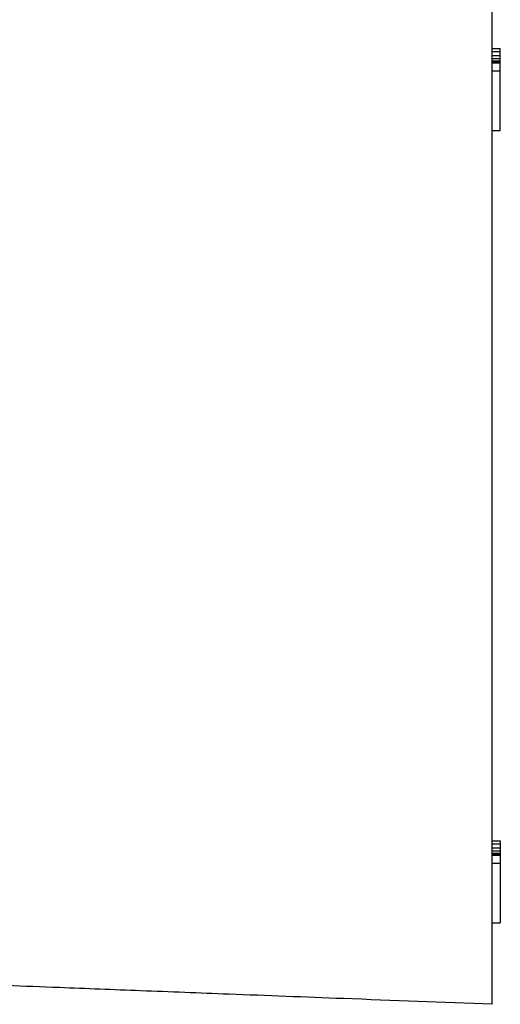
# Model space of a CAD drawing. Units: inches. Extents: x 433.399 to 433.905, y 199.703 to 200.095.
# Drawn here: x 433.597 to 433.609, y 199.883 to 199.906 of the extents above; entities that cross this region are included whole.
import ezdxf

# ---------------------------------------------------------------- set-up
doc = ezdxf.new("R2010")
doc.units = ezdxf.units.IN
doc.header["$MEASUREMENT"] = 0
doc.linetypes.add('DASHED', pattern=[0.75, 0.5, -0.25])

# ---------------------------------------------------------------- blocks, each defined once
blk = doc.blocks.new('MONTHDIAL__14', base_point=(3.75454, -3.29575))
at = {"color": 7, "linetype": 'DASHED'}
for p, q in [((3.75454, -3.08119), (3.75454, -3.07975)), ((3.75454, -3.08311), (3.75454, -3.08119)), ((3.75454, -3.08455), (3.75454, -3.08311)), ((3.75454, -3.08551), (3.75454, -3.08455)), ((3.75454, -3.08599), (3.75454, -3.08551)), ((3.75454, -3.08647), (3.75454, -3.08599)), ((3.75454, -3.08738), (3.75454, -3.08647)), ((3.75454, -3.09031), (3.75454, -3.08738)), ((3.75454, -3.09264), (3.75454, -3.09031)), ((3.75454, -3.09334), (3.75454, -3.09264)), ((3.75454, -3.0949), (3.75454, -3.09334)), ((3.75454, -3.09672), (3.75454, -3.0949)), ((3.75454, -3.09747), (3.75454, -3.09672)), ((3.75454, -3.09802), (3.75454, -3.09747)), ((3.75454, -3.09838), (3.75454, -3.09802)), ((3.75454, -3.09898), (3.75454, -3.09838)), ((3.75454, -3.10035), (3.75454, -3.09898)), ((3.75454, -3.10082), (3.75454, -3.10035)), ((3.75454, -3.10102), (3.75454, -3.10082)), ((3.75454, -3.1019), (3.75454, -3.10102)), ((3.75454, -3.10363), (3.75454, -3.1019)), ((3.75454, -3.10498), (3.75454, -3.10363)), ((3.75454, -3.10512), (3.75454, -3.10498)), ((3.75454, -3.10678), (3.75454, -3.10512)), ((3.75454, -3.10779), (3.75454, -3.10678)), ((3.75454, -3.10855), (3.75454, -3.10779)), ((3.75454, -3.11084), (3.75454, -3.10855)), ((3.75454, -3.11148), (3.75454, -3.11084)), ((3.75454, -3.11295), (3.75454, -3.11148)), ((3.75454, -3.11424), (3.75454, -3.11295)), ((3.75454, -3.11576), (3.75454, -3.11424)), ((3.75454, -3.11619), (3.75454, -3.11576)), ((3.75454, -3.11815), (3.75454, -3.11619)), ((3.75454, -3.11862), (3.75454, -3.11815)), ((3.75454, -3.1192), (3.75454, -3.11862)), ((3.75454, -3.12111), (3.75454, -3.1192)), ((3.75454, -3.1246), (3.75454, -3.12111)), ((3.75454, -3.12776), (3.75454, -3.1246)), ((3.75454, -3.12796), (3.75454, -3.12776)), ((3.75454, -3.12875), (3.75454, -3.12796)), ((3.75454, -3.12971), (3.75454, -3.12875)), ((3.75454, -3.13046), (3.75454, -3.12971)), ((3.75454, -3.13302), (3.75454, -3.13046)), ((3.75454, -3.13313), (3.75454, -3.13302)), ((3.75454, -3.13383), (3.75454, -3.13313)), ((3.75454, -3.1339), (3.75454, -3.13383)), ((3.75454, -3.13428), (3.75454, -3.1339)), ((3.75454, -3.13465), (3.75454, -3.13428)), ((3.75454, -3.13503), (3.75454, -3.13465)), ((3.75454, -3.13525), (3.75454, -3.13503)), ((3.75454, -3.13532), (3.75454, -3.13525)), ((3.75454, -3.1358), (3.75454, -3.13532)), ((3.75454, -3.13645), (3.75454, -3.1358)), ((3.75454, -3.13698), (3.75454, -3.13645)), ((3.75454, -3.13888), (3.75454, -3.13698)), ((3.75454, -3.13896), (3.75454, -3.13888)), ((3.75454, -3.1406), (3.75454, -3.13896)), ((3.75454, -3.1414), (3.75454, -3.1406)), ((3.75454, -3.14215), (3.75454, -3.1414)), ((3.75454, -3.14276), (3.75454, -3.14215)), ((3.75454, -3.14289), (3.75454, -3.14276)), ((3.75454, -3.1433), (3.75454, -3.14289)), ((3.75454, -3.14426), (3.75454, -3.1433)), ((3.75454, -3.14442), (3.75454, -3.14426)), ((3.75454, -3.14456), (3.75454, -3.14442)), ((3.75454, -3.14468), (3.75454, -3.14456)), ((3.75454, -3.14593), (3.75454, -3.14468)), ((3.75454, -3.14618), (3.75454, -3.14593)), ((3.75454, -3.14674), (3.75454, -3.14618)), ((3.75454, -3.14712), (3.75454, -3.14674)), ((3.75454, -3.14728), (3.75454, -3.14712)), ((3.75454, -3.1479), (3.75454, -3.14728)), ((3.75454, -3.14808), (3.75454, -3.1479)), ((3.75454, -3.1483), (3.75454, -3.14808)), ((3.75454, -3.14835), (3.75454, -3.1483)), ((3.75454, -3.14904), (3.75454, -3.14835)), ((3.75454, -3.14912), (3.75454, -3.14904)), ((3.75454, -3.14939), (3.75454, -3.14912)), ((3.75454, -3.14961), (3.75454, -3.14939)), ((3.75454, -3.14972), (3.75454, -3.14961)), ((3.75454, -3.15064), (3.75454, -3.14972)), ((3.75454, -3.15107), (3.75454, -3.15064)), ((3.75454, -3.15134), (3.75454, -3.15107)), ((3.75454, -3.15149), (3.75454, -3.15134)), ((3.75454, -3.1517), (3.75454, -3.15149)), ((3.75454, -3.15208), (3.75454, -3.1517)), ((3.75454, -3.15266), (3.75454, -3.15208)), ((3.75454, -3.15271), (3.75454, -3.15266)), ((3.75454, -3.15278), (3.75454, -3.15271)), ((3.75454, -3.15298), (3.75454, -3.15278)), ((3.75454, -3.15314), (3.75454, -3.15298)), ((3.75454, -3.15318), (3.75454, -3.15314)), ((3.75454, -3.15367), (3.75454, -3.15318)), ((3.75454, -3.1542), (3.75454, -3.15367)), ((3.75454, -3.15428), (3.75454, -3.1542)), ((3.75454, -3.15434), (3.75454, -3.15428)), ((3.75454, -3.15465), (3.75454, -3.15434)), ((3.75454, -3.15475), (3.75454, -3.15465)), ((3.75454, -3.15544), (3.75454, -3.15475)), ((3.75454, -3.15552), (3.75454, -3.15544)), ((3.75454, -3.15613), (3.75454, -3.15552)), ((3.75454, -3.15661), (3.75454, -3.15613)), ((3.75454, -3.15704), (3.75454, -3.15661)), ((3.75454, -3.15795), (3.75454, -3.15704)), ((3.75454, -3.15842), (3.75454, -3.15795)), ((3.75454, -3.15857), (3.75454, -3.15842)), ((3.75454, -3.15875), (3.75454, -3.15857)), ((3.75454, -3.15882), (3.75454, -3.15875)), ((3.75454, -3.15969), (3.75454, -3.15882)), ((3.75454, -3.15974), (3.75454, -3.15969)), ((3.75454, -3.1599), (3.75454, -3.15974)), ((3.75454, -3.16009), (3.75454, -3.1599)), ((3.75454, -3.16086), (3.75454, -3.16009)), ((3.75454, -3.16113), (3.75454, -3.16086)), ((3.75454, -3.1622), (3.75454, -3.16113)), ((3.75454, -3.16267), (3.75454, -3.1622)), ((3.75454, -3.16344), (3.75454, -3.16267)), ((3.75454, -3.16355), (3.75454, -3.16344)), ((3.75454, -3.1651), (3.75454, -3.16355)), ((3.75454, -3.16571), (3.75454, -3.1651)), ((3.75454, -3.16613), (3.75454, -3.16571)), ((3.75454, -3.16627), (3.75454, -3.16613)), ((3.75454, -3.16707), (3.75454, -3.16627)), ((3.75454, -3.16738), (3.75454, -3.16707)), ((3.75454, -3.16747), (3.75454, -3.16738)), ((3.75454, -3.16806), (3.75454, -3.16747)), ((3.75454, -3.16872), (3.75454, -3.16806)), ((3.75454, -3.16946), (3.75454, -3.16872)), ((3.75454, -3.16952), (3.75454, -3.16946)), ((3.75454, -3.16991), (3.75454, -3.16952)), ((3.75454, -3.17047), (3.75454, -3.16991)), ((3.75454, -3.17143), (3.75454, -3.17047)), ((3.75454, -3.1715), (3.75454, -3.17143)), ((3.75454, -3.17191), (3.75454, -3.1715)), ((3.75454, -3.17258), (3.75454, -3.17191)), ((3.75454, -3.17263), (3.75454, -3.17258)), ((3.75454, -3.1735), (3.75454, -3.17263)), ((3.75454, -3.17428), (3.75454, -3.1735)), ((3.75454, -3.17455), (3.75454, -3.17428)), ((3.75454, -3.1746), (3.75454, -3.17455)), ((3.75454, -3.1755), (3.75454, -3.1746)), ((3.75454, -3.17745), (3.75454, -3.1755)), ((3.75454, -3.17815), (3.75454, -3.17745)), ((3.75454, -3.17834), (3.75454, -3.17815)), ((3.75454, -3.18487), (3.75454, -3.17834)), ((3.75454, -3.18775), (3.75454, -3.18487)), ((3.75454, -3.19063), (3.75454, -3.18775)), ((3.75454, -3.19087), (3.75454, -3.19063)), ((3.75454, -3.19615), (3.75454, -3.19087)), ((3.75454, -3.19735), (3.75454, -3.19615)), ((3.75454, -3.20095), (3.75454, -3.19735)), ((3.75454, -3.20359), (3.75454, -3.20095)), ((3.75454, -3.20407), (3.75454, -3.20359)), ((3.75454, -3.21649), (3.75454, -3.20407)), ((3.75454, -3.21678), (3.75454, -3.21649)), ((3.75454, -3.21691), (3.75454, -3.21678)), ((3.75454, -3.21704), (3.75454, -3.21691)), ((3.75454, -3.21731), (3.75454, -3.21704)), ((3.75454, -3.21741), (3.75454, -3.21731)), ((3.75454, -3.21807), (3.75454, -3.21741)), ((3.75454, -3.21843), (3.75454, -3.21807)), ((3.75454, -3.21967), (3.75454, -3.21843)), ((3.75454, -3.22017), (3.75454, -3.21967)), ((3.75454, -3.22101), (3.75454, -3.22017)), ((3.75454, -3.22126), (3.75454, -3.22101)), ((3.75454, -3.22151), (3.75454, -3.22126)), ((3.75454, -3.22163), (3.75454, -3.22151)), ((3.75454, -3.22167), (3.75454, -3.22163)), ((3.75454, -3.22178), (3.75454, -3.22167)), ((3.75454, -3.22209), (3.75454, -3.22178)), ((3.75454, -3.22273), (3.75454, -3.22209)), ((3.75454, -3.22359), (3.75454, -3.22273)), ((3.75454, -3.22391), (3.75454, -3.22359)), ((3.75454, -3.22467), (3.75454, -3.22391)), ((3.75454, -3.22516), (3.75454, -3.22467)), ((3.75454, -3.22591), (3.75454, -3.22516)), ((3.75454, -3.22653), (3.75454, -3.22591)), ((3.75454, -3.22671), (3.75454, -3.22653)), ((3.75454, -3.22682), (3.75454, -3.22671)), ((3.75454, -3.22847), (3.75454, -3.22682)), ((3.75454, -3.22856), (3.75454, -3.22847)), ((3.75454, -3.22896), (3.75454, -3.22856)), ((3.75454, -3.2291), (3.75454, -3.22896)), ((3.75454, -3.22945), (3.75454, -3.2291)), ((3.75454, -3.23019), (3.75454, -3.22945)), ((3.75454, -3.23035), (3.75454, -3.23019)), ((3.75454, -3.23105), (3.75454, -3.23035)), ((3.75454, -3.23135), (3.75454, -3.23105)), ((3.75454, -3.23207), (3.75454, -3.23135)), ((3.75454, -3.23216), (3.75454, -3.23207)), ((3.75454, -3.23256), (3.75454, -3.23216)), ((3.75454, -3.2329), (3.75454, -3.23256)), ((3.75454, -3.23312), (3.75454, -3.2329)), ((3.75454, -3.23415), (3.75454, -3.23312)), ((3.75454, -3.23437), (3.75454, -3.23415)), ((3.75454, -3.23452), (3.75454, -3.23437)), ((3.75454, -3.23498), (3.75454, -3.23452)), ((3.75454, -3.23568), (3.75454, -3.23498)), ((3.75454, -3.23575), (3.75454, -3.23568)), ((3.75454, -3.23616), (3.75454, -3.23575)), ((3.75454, -3.23625), (3.75454, -3.23616)), ((3.75454, -3.23669), (3.75454, -3.23625)), ((3.75454, -3.2368), (3.75454, -3.23669)), ((3.75454, -3.23692), (3.75454, -3.2368)), ((3.75454, -3.23807), (3.75454, -3.23692)), ((3.75454, -3.23843), (3.75454, -3.23807)), ((3.75454, -3.23867), (3.75454, -3.23843)), ((3.75454, -3.23881), (3.75454, -3.23867)), ((3.75454, -3.23962), (3.75454, -3.23881)), ((3.75454, -3.24035), (3.75454, -3.23962)), ((3.75454, -3.24085), (3.75454, -3.24035)), ((3.75454, -3.24096), (3.75454, -3.24085)), ((3.75454, -3.24109), (3.75454, -3.24096)), ((3.75454, -3.2412), (3.75454, -3.24109)), ((3.75454, -3.24165), (3.75454, -3.2412)), ((3.75454, -3.24173), (3.75454, -3.24165)), ((3.75454, -3.24283), (3.75454, -3.24173)), ((3.75454, -3.24309), (3.75454, -3.24283)), ((3.75454, -3.2432), (3.75454, -3.24309)), ((3.75454, -3.24329), (3.75454, -3.2432)), ((3.75454, -3.24498), (3.75454, -3.24329)), ((3.75454, -3.24504), (3.75454, -3.24498)), ((3.75454, -3.24589), (3.75454, -3.24504)), ((3.75454, -3.24602), (3.75454, -3.24589)), ((3.75454, -3.24651), (3.75454, -3.24602)), ((3.75454, -3.24664), (3.75454, -3.24651)), ((3.75454, -3.24674), (3.75454, -3.24664)), ((3.75454, -3.24688), (3.75454, -3.24674)), ((3.75454, -3.24692), (3.75454, -3.24688)), ((3.75454, -3.24741), (3.75454, -3.24692)), ((3.75454, -3.24767), (3.75454, -3.24741)), ((3.75454, -3.24776), (3.75454, -3.24767)), ((3.75454, -3.24794), (3.75454, -3.24776)), ((3.75454, -3.24826), (3.75454, -3.24794)), ((3.75454, -3.2487), (3.75454, -3.24826)), ((3.75454, -3.24889), (3.75454, -3.2487)), ((3.75454, -3.24899), (3.75454, -3.24889)), ((3.75454, -3.25021), (3.75454, -3.24899)), ((3.75454, -3.25048), (3.75454, -3.25021)), ((3.75454, -3.25069), (3.75454, -3.25048)), ((3.75454, -3.2511), (3.75454, -3.25069)), ((3.75454, -3.25174), (3.75454, -3.2511)), ((3.75454, -3.25212), (3.75454, -3.25174)), ((3.75454, -3.25251), (3.75454, -3.25212)), ((3.75454, -3.25277), (3.75454, -3.25251)), ((3.75454, -3.25288), (3.75454, -3.25277)), ((3.75454, -3.25299), (3.75454, -3.25288)), ((3.75454, -3.25308), (3.75454, -3.25299)), ((3.75454, -3.25367), (3.75454, -3.25308)), ((3.75454, -3.25406), (3.75454, -3.25367)), ((3.75454, -3.25411), (3.75454, -3.25406)), ((3.75454, -3.25469), (3.75454, -3.25411)), ((3.75454, -3.25539), (3.75454, -3.25469)), ((3.75454, -3.25598), (3.75454, -3.25539)), ((3.75454, -3.25603), (3.75454, -3.25598)), ((3.75454, -3.25616), (3.75454, -3.25603)), ((3.75454, -3.25663), (3.75454, -3.25616)), ((3.75454, -3.25684), (3.75454, -3.25663)), ((3.75454, -3.2569), (3.75454, -3.25684)), ((3.75454, -3.25722), (3.75454, -3.2569)), ((3.75454, -3.25735), (3.75454, -3.25722)), ((3.75454, -3.25804), (3.75454, -3.25735)), ((3.75454, -3.25841), (3.75454, -3.25804)), ((3.75454, -3.25881), (3.75454, -3.25841)), ((3.75454, -3.25916), (3.75454, -3.25881)), ((3.75454, -3.25928), (3.75454, -3.25916)), ((3.75454, -3.25961), (3.75454, -3.25928)), ((3.75454, -3.2597), (3.75454, -3.25961)), ((3.75454, -3.25987), (3.75454, -3.2597)), ((3.75454, -3.26056), (3.75454, -3.25987)), ((3.75454, -3.26089), (3.75454, -3.26056)), ((3.75454, -3.26119), (3.75454, -3.26089)), ((3.75454, -3.26126), (3.75454, -3.26119)), ((3.75454, -3.26132), (3.75454, -3.26126)), ((3.75454, -3.26139), (3.75454, -3.26132)), ((3.75454, -3.26194), (3.75454, -3.26139)), ((3.75454, -3.26216), (3.75454, -3.26194)), ((3.75454, -3.26248), (3.75454, -3.26216)), ((3.75454, -3.26269), (3.75454, -3.26248)), ((3.75454, -3.26283), (3.75454, -3.26269)), ((3.75454, -3.26309), (3.75454, -3.26283)), ((3.75454, -3.26326), (3.75454, -3.26309)), ((3.75454, -3.26348), (3.75454, -3.26326)), ((3.75454, -3.26353), (3.75454, -3.26348)), ((3.75454, -3.26427), (3.75454, -3.26353)), ((3.75454, -3.26436), (3.75454, -3.26427)), ((3.75454, -3.26455), (3.75454, -3.26436)), ((3.75454, -3.26512), (3.75454, -3.26455)), ((3.75454, -3.26521), (3.75454, -3.26512)), ((3.75454, -3.2662), (3.75454, -3.26521)), ((3.75454, -3.26632), (3.75454, -3.2662)), ((3.75454, -3.26686), (3.75454, -3.26632)), ((3.75454, -3.26694), (3.75454, -3.26686)), ((3.75454, -3.2675), (3.75454, -3.26694)), ((3.75454, -3.26786), (3.75454, -3.2675)), ((3.75454, -3.26824), (3.75454, -3.26786)), ((3.75454, -3.26846), (3.75454, -3.26824)), ((3.75454, -3.26887), (3.75454, -3.26846)), ((3.75454, -3.26958), (3.75454, -3.26887)), ((3.75454, -3.26962), (3.75454, -3.26958)), ((3.75454, -3.26983), (3.75454, -3.26962)), ((3.75454, -3.27005), (3.75454, -3.26983)), ((3.75454, -3.27018), (3.75454, -3.27005)), ((3.75454, -3.27031), (3.75454, -3.27018)), ((3.75454, -3.2708), (3.75454, -3.27031)), ((3.75454, -3.271), (3.75454, -3.2708)), ((3.75454, -3.27113), (3.75454, -3.271)), ((3.75454, -3.27139), (3.75454, -3.27113)), ((3.75454, -3.27152), (3.75454, -3.27139)), ((3.75454, -3.27163), (3.75454, -3.27152)), ((3.75454, -3.27201), (3.75454, -3.27163)), ((3.75454, -3.27248), (3.75454, -3.27201)), ((3.75454, -3.27253), (3.75454, -3.27248)), ((3.75454, -3.27261), (3.75454, -3.27253)), ((3.75454, -3.27311), (3.75454, -3.27261)), ((3.75454, -3.27363), (3.75454, -3.27311)), ((3.75454, -3.27428), (3.75454, -3.27363)), ((3.75454, -3.2746), (3.75454, -3.27428)), ((3.75454, -3.27473), (3.75454, -3.2746)), ((3.75454, -3.27544), (3.75454, -3.27473)), ((3.75454, -3.27597), (3.75454, -3.27544)), ((3.75454, -3.27607), (3.75454, -3.27597)), ((3.75454, -3.27626), (3.75454, -3.27607)), ((3.75454, -3.27652), (3.75454, -3.27626)), ((3.75454, -3.27699), (3.75454, -3.27652)), ((3.75454, -3.27727), (3.75454, -3.27699)), ((3.75454, -3.27752), (3.75454, -3.27727)), ((3.75454, -3.27784), (3.75454, -3.27752)), ((3.75454, -3.27804), (3.75454, -3.27784)), ((3.75454, -3.2782), (3.75454, -3.27804)), ((3.75454, -3.27833), (3.75454, -3.2782)), ((3.75454, -3.27867), (3.75454, -3.27833)), ((3.75454, -3.27894), (3.75454, -3.27867)), ((3.75454, -3.28006), (3.75454, -3.27894)), ((3.75454, -3.28051), (3.75454, -3.28006)), ((3.75454, -3.28056), (3.75454, -3.28051)), ((3.75454, -3.28169), (3.75454, -3.28056)), ((3.75454, -3.282), (3.75454, -3.28169)), ((3.75454, -3.28263), (3.75454, -3.282)), ((3.75454, -3.28278), (3.75454, -3.28263)), ((3.75454, -3.28298), (3.75454, -3.28278)), ((3.75454, -3.28316), (3.75454, -3.28298)), ((3.75454, -3.28327), (3.75454, -3.28316)), ((3.75454, -3.29143), (3.75454, -3.28327)), ((3.75454, -3.29575), (3.75454, -3.29143))]:
    blk.add_line(p, q, dxfattribs=at)
blk = doc.blocks.new('WEEKDIAL__15', base_point=(3.75454, -3.28006))
at = {"color": 7, "linetype": 'DASHED'}
for p, q in [((3.75454, -3.08119), (3.75454, -3.07975)), ((3.75454, -3.08311), (3.75454, -3.08119)), ((3.75454, -3.08455), (3.75454, -3.08311)), ((3.75454, -3.08551), (3.75454, -3.08455)), ((3.75454, -3.08599), (3.75454, -3.08551)), ((3.75454, -3.08647), (3.75454, -3.08599)), ((3.75454, -3.08738), (3.75454, -3.08647)), ((3.75454, -3.09031), (3.75454, -3.08738)), ((3.75454, -3.09264), (3.75454, -3.09031)), ((3.75454, -3.09334), (3.75454, -3.09264)), ((3.75454, -3.0949), (3.75454, -3.09334)), ((3.75454, -3.09672), (3.75454, -3.0949)), ((3.75454, -3.09747), (3.75454, -3.09672)), ((3.75454, -3.09802), (3.75454, -3.09747)), ((3.75454, -3.09838), (3.75454, -3.09802)), ((3.75454, -3.09898), (3.75454, -3.09838)), ((3.75454, -3.10035), (3.75454, -3.09898)), ((3.75454, -3.10082), (3.75454, -3.10035)), ((3.75454, -3.10102), (3.75454, -3.10082)), ((3.75454, -3.1019), (3.75454, -3.10102)), ((3.75454, -3.10363), (3.75454, -3.1019)), ((3.75454, -3.10498), (3.75454, -3.10363)), ((3.75454, -3.10512), (3.75454, -3.10498)), ((3.75454, -3.10678), (3.75454, -3.10512)), ((3.75454, -3.10779), (3.75454, -3.10678)), ((3.75454, -3.10855), (3.75454, -3.10779)), ((3.75454, -3.11084), (3.75454, -3.10855)), ((3.75454, -3.11148), (3.75454, -3.11084)), ((3.75454, -3.11295), (3.75454, -3.11148)), ((3.75454, -3.11424), (3.75454, -3.11295)), ((3.75454, -3.11576), (3.75454, -3.11424)), ((3.75454, -3.11619), (3.75454, -3.11576)), ((3.75454, -3.11815), (3.75454, -3.11619)), ((3.75454, -3.13503), (3.75454, -3.13465)), ((3.75454, -3.13525), (3.75454, -3.13503)), ((3.75454, -3.13532), (3.75454, -3.13525)), ((3.75454, -3.1358), (3.75454, -3.13532)), ((3.75454, -3.13645), (3.75454, -3.1358)), ((3.75454, -3.13698), (3.75454, -3.13645)), ((3.75454, -3.13888), (3.75454, -3.13698)), ((3.75454, -3.13896), (3.75454, -3.13888)), ((3.75454, -3.1406), (3.75454, -3.13896)), ((3.75454, -3.1414), (3.75454, -3.1406)), ((3.75454, -3.14215), (3.75454, -3.1414)), ((3.75454, -3.14276), (3.75454, -3.14215)), ((3.75454, -3.14289), (3.75454, -3.14276)), ((3.75454, -3.1433), (3.75454, -3.14289)), ((3.75454, -3.14426), (3.75454, -3.1433)), ((3.75454, -3.14442), (3.75454, -3.14426)), ((3.75454, -3.14456), (3.75454, -3.14442)), ((3.75454, -3.14468), (3.75454, -3.14456)), ((3.75454, -3.14593), (3.75454, -3.14468)), ((3.75454, -3.14618), (3.75454, -3.14593)), ((3.75454, -3.14674), (3.75454, -3.14618)), ((3.75454, -3.14712), (3.75454, -3.14674)), ((3.75454, -3.14728), (3.75454, -3.14712)), ((3.75454, -3.1479), (3.75454, -3.14728)), ((3.75454, -3.14808), (3.75454, -3.1479)), ((3.75454, -3.1483), (3.75454, -3.14808)), ((3.75454, -3.14835), (3.75454, -3.1483)), ((3.75454, -3.14904), (3.75454, -3.14835)), ((3.75454, -3.14912), (3.75454, -3.14904)), ((3.75454, -3.14939), (3.75454, -3.14912)), ((3.75454, -3.14961), (3.75454, -3.14939)), ((3.75454, -3.14972), (3.75454, -3.14961)), ((3.75454, -3.15064), (3.75454, -3.14972)), ((3.75454, -3.15107), (3.75454, -3.15064)), ((3.75454, -3.15134), (3.75454, -3.15107)), ((3.75454, -3.15149), (3.75454, -3.15134)), ((3.75454, -3.1517), (3.75454, -3.15149)), ((3.75454, -3.15208), (3.75454, -3.1517)), ((3.75454, -3.15266), (3.75454, -3.15208)), ((3.75454, -3.15271), (3.75454, -3.15266)), ((3.75454, -3.15278), (3.75454, -3.15271)), ((3.75454, -3.15298), (3.75454, -3.15278)), ((3.75454, -3.15314), (3.75454, -3.15298)), ((3.75454, -3.15318), (3.75454, -3.15314)), ((3.75454, -3.15367), (3.75454, -3.15318)), ((3.75454, -3.1542), (3.75454, -3.15367)), ((3.75454, -3.15428), (3.75454, -3.1542)), ((3.75454, -3.15434), (3.75454, -3.15428)), ((3.75454, -3.15465), (3.75454, -3.15434)), ((3.75454, -3.15475), (3.75454, -3.15465)), ((3.75454, -3.15544), (3.75454, -3.15475)), ((3.75454, -3.15552), (3.75454, -3.15544)), ((3.75454, -3.15613), (3.75454, -3.15552)), ((3.75454, -3.15661), (3.75454, -3.15613)), ((3.75454, -3.15704), (3.75454, -3.15661)), ((3.75454, -3.15795), (3.75454, -3.15704)), ((3.75454, -3.15842), (3.75454, -3.15795)), ((3.75454, -3.15857), (3.75454, -3.15842)), ((3.75454, -3.15875), (3.75454, -3.15857)), ((3.75454, -3.15882), (3.75454, -3.15875)), ((3.75454, -3.15969), (3.75454, -3.15882)), ((3.75454, -3.15974), (3.75454, -3.15969)), ((3.75454, -3.1599), (3.75454, -3.15974)), ((3.75454, -3.16009), (3.75454, -3.1599)), ((3.75454, -3.16086), (3.75454, -3.16009)), ((3.75454, -3.16113), (3.75454, -3.16086)), ((3.75454, -3.1622), (3.75454, -3.16113)), ((3.75454, -3.16267), (3.75454, -3.1622)), ((3.75454, -3.16344), (3.75454, -3.16267)), ((3.75454, -3.16355), (3.75454, -3.16344)), ((3.75454, -3.1651), (3.75454, -3.16355)), ((3.75454, -3.16571), (3.75454, -3.1651)), ((3.75454, -3.16613), (3.75454, -3.16571)), ((3.75454, -3.16627), (3.75454, -3.16613)), ((3.75454, -3.16707), (3.75454, -3.16627)), ((3.75454, -3.16738), (3.75454, -3.16707)), ((3.75454, -3.16747), (3.75454, -3.16738)), ((3.75454, -3.16806), (3.75454, -3.16747)), ((3.75454, -3.16872), (3.75454, -3.16806)), ((3.75454, -3.16946), (3.75454, -3.16872)), ((3.75454, -3.16952), (3.75454, -3.16946)), ((3.75454, -3.16991), (3.75454, -3.16952)), ((3.75454, -3.17047), (3.75454, -3.16991)), ((3.75454, -3.17143), (3.75454, -3.17047)), ((3.75454, -3.1715), (3.75454, -3.17143)), ((3.75454, -3.17191), (3.75454, -3.1715)), ((3.75454, -3.17258), (3.75454, -3.17191)), ((3.75454, -3.17263), (3.75454, -3.17258)), ((3.75454, -3.1735), (3.75454, -3.17263)), ((3.75454, -3.17428), (3.75454, -3.1735)), ((3.75454, -3.17455), (3.75454, -3.17428)), ((3.75454, -3.1746), (3.75454, -3.17455)), ((3.75454, -3.1755), (3.75454, -3.1746)), ((3.75454, -3.17745), (3.75454, -3.1755)), ((3.75454, -3.17815), (3.75454, -3.17745)), ((3.75454, -3.17834), (3.75454, -3.17815)), ((3.75454, -3.18487), (3.75454, -3.17834)), ((3.75454, -3.18775), (3.75454, -3.18487)), ((3.75454, -3.19063), (3.75454, -3.18775)), ((3.75454, -3.19087), (3.75454, -3.19063)), ((3.75454, -3.19615), (3.75454, -3.19087)), ((3.75454, -3.19735), (3.75454, -3.19615)), ((3.75454, -3.20095), (3.75454, -3.19735)), ((3.75454, -3.20359), (3.75454, -3.20095)), ((3.75454, -3.20407), (3.75454, -3.20359)), ((3.75454, -3.21649), (3.75454, -3.20407)), ((3.75454, -3.21678), (3.75454, -3.21649)), ((3.75454, -3.21691), (3.75454, -3.21678)), ((3.75454, -3.21704), (3.75454, -3.21691)), ((3.75454, -3.21731), (3.75454, -3.21704)), ((3.75454, -3.21741), (3.75454, -3.21731)), ((3.75454, -3.21807), (3.75454, -3.21741)), ((3.75454, -3.21843), (3.75454, -3.21807)), ((3.75454, -3.21967), (3.75454, -3.21843)), ((3.75454, -3.22017), (3.75454, -3.21967)), ((3.75454, -3.22101), (3.75454, -3.22017)), ((3.75454, -3.22126), (3.75454, -3.22101)), ((3.75454, -3.22151), (3.75454, -3.22126)), ((3.75454, -3.22163), (3.75454, -3.22151)), ((3.75454, -3.22167), (3.75454, -3.22163)), ((3.75454, -3.22178), (3.75454, -3.22167)), ((3.75454, -3.22209), (3.75454, -3.22178)), ((3.75454, -3.22273), (3.75454, -3.22209)), ((3.75454, -3.22359), (3.75454, -3.22273)), ((3.75454, -3.22391), (3.75454, -3.22359)), ((3.75454, -3.22467), (3.75454, -3.22391)), ((3.75454, -3.22516), (3.75454, -3.22467)), ((3.75454, -3.22591), (3.75454, -3.22516)), ((3.75454, -3.22653), (3.75454, -3.22591)), ((3.75454, -3.22671), (3.75454, -3.22653)), ((3.75454, -3.22682), (3.75454, -3.22671)), ((3.75454, -3.22847), (3.75454, -3.22682)), ((3.75454, -3.22856), (3.75454, -3.22847)), ((3.75454, -3.22896), (3.75454, -3.22856)), ((3.75454, -3.2291), (3.75454, -3.22896)), ((3.75454, -3.22945), (3.75454, -3.2291)), ((3.75454, -3.23019), (3.75454, -3.22945)), ((3.75454, -3.23035), (3.75454, -3.23019)), ((3.75454, -3.23105), (3.75454, -3.23035)), ((3.75454, -3.23135), (3.75454, -3.23105)), ((3.75454, -3.23207), (3.75454, -3.23135)), ((3.75454, -3.23216), (3.75454, -3.23207)), ((3.75454, -3.23256), (3.75454, -3.23216)), ((3.75454, -3.2329), (3.75454, -3.23256)), ((3.75454, -3.23312), (3.75454, -3.2329)), ((3.75454, -3.23415), (3.75454, -3.23312)), ((3.75454, -3.23437), (3.75454, -3.23415)), ((3.75454, -3.23452), (3.75454, -3.23437)), ((3.75454, -3.23498), (3.75454, -3.23452)), ((3.75454, -3.23568), (3.75454, -3.23498)), ((3.75454, -3.23575), (3.75454, -3.23568)), ((3.75454, -3.23616), (3.75454, -3.23575)), ((3.75454, -3.23625), (3.75454, -3.23616)), ((3.75454, -3.23669), (3.75454, -3.23625)), ((3.75454, -3.2368), (3.75454, -3.23669)), ((3.75454, -3.23692), (3.75454, -3.2368)), ((3.75454, -3.23807), (3.75454, -3.23692)), ((3.75454, -3.23843), (3.75454, -3.23807)), ((3.75454, -3.23867), (3.75454, -3.23843)), ((3.75454, -3.23881), (3.75454, -3.23867)), ((3.75454, -3.23962), (3.75454, -3.23881)), ((3.75454, -3.24035), (3.75454, -3.23962)), ((3.75454, -3.24085), (3.75454, -3.24035)), ((3.75454, -3.24165), (3.75454, -3.2412)), ((3.75454, -3.24173), (3.75454, -3.24165)), ((3.75454, -3.24283), (3.75454, -3.24173)), ((3.75454, -3.24309), (3.75454, -3.24283)), ((3.75454, -3.2432), (3.75454, -3.24309)), ((3.75454, -3.24329), (3.75454, -3.2432)), ((3.75454, -3.24498), (3.75454, -3.24329)), ((3.75454, -3.24504), (3.75454, -3.24498)), ((3.75454, -3.24589), (3.75454, -3.24504)), ((3.75454, -3.24602), (3.75454, -3.24589)), ((3.75454, -3.24651), (3.75454, -3.24602)), ((3.75454, -3.24664), (3.75454, -3.24651)), ((3.75454, -3.24674), (3.75454, -3.24664)), ((3.75454, -3.24688), (3.75454, -3.24674)), ((3.75454, -3.24692), (3.75454, -3.24688)), ((3.75454, -3.24741), (3.75454, -3.24692)), ((3.75454, -3.24767), (3.75454, -3.24741)), ((3.75454, -3.24776), (3.75454, -3.24767)), ((3.75454, -3.24794), (3.75454, -3.24776)), ((3.75454, -3.24826), (3.75454, -3.24794)), ((3.75454, -3.2487), (3.75454, -3.24826)), ((3.75454, -3.24889), (3.75454, -3.2487)), ((3.75454, -3.24899), (3.75454, -3.24889)), ((3.75454, -3.25021), (3.75454, -3.24899)), ((3.75454, -3.25048), (3.75454, -3.25021)), ((3.75454, -3.25069), (3.75454, -3.25048)), ((3.75454, -3.2511), (3.75454, -3.25069)), ((3.75454, -3.25174), (3.75454, -3.2511)), ((3.75454, -3.25212), (3.75454, -3.25174)), ((3.75454, -3.25251), (3.75454, -3.25212)), ((3.75454, -3.25277), (3.75454, -3.25251)), ((3.75454, -3.25288), (3.75454, -3.25277)), ((3.75454, -3.25299), (3.75454, -3.25288)), ((3.75454, -3.25308), (3.75454, -3.25299)), ((3.75454, -3.25367), (3.75454, -3.25308)), ((3.75454, -3.25406), (3.75454, -3.25367)), ((3.75454, -3.25411), (3.75454, -3.25406)), ((3.75454, -3.25469), (3.75454, -3.25411)), ((3.75454, -3.25539), (3.75454, -3.25469)), ((3.75454, -3.25598), (3.75454, -3.25539)), ((3.75454, -3.25603), (3.75454, -3.25598)), ((3.75454, -3.25616), (3.75454, -3.25603)), ((3.75454, -3.25663), (3.75454, -3.25616)), ((3.75454, -3.25684), (3.75454, -3.25663)), ((3.75454, -3.2569), (3.75454, -3.25684)), ((3.75454, -3.25722), (3.75454, -3.2569)), ((3.75454, -3.25735), (3.75454, -3.25722)), ((3.75454, -3.25804), (3.75454, -3.25735)), ((3.75454, -3.25841), (3.75454, -3.25804)), ((3.75454, -3.25881), (3.75454, -3.25841)), ((3.75454, -3.25916), (3.75454, -3.25881)), ((3.75454, -3.25928), (3.75454, -3.25916)), ((3.75454, -3.25961), (3.75454, -3.25928)), ((3.75454, -3.2597), (3.75454, -3.25961)), ((3.75454, -3.25987), (3.75454, -3.2597)), ((3.75454, -3.26056), (3.75454, -3.25987)), ((3.75454, -3.26089), (3.75454, -3.26056)), ((3.75454, -3.26119), (3.75454, -3.26089)), ((3.75454, -3.26126), (3.75454, -3.26119)), ((3.75454, -3.26132), (3.75454, -3.26126)), ((3.75454, -3.26139), (3.75454, -3.26132)), ((3.75454, -3.26194), (3.75454, -3.26139)), ((3.75454, -3.26216), (3.75454, -3.26194)), ((3.75454, -3.26248), (3.75454, -3.26216)), ((3.75454, -3.26269), (3.75454, -3.26248)), ((3.75454, -3.26283), (3.75454, -3.26269)), ((3.75454, -3.26309), (3.75454, -3.26283)), ((3.75454, -3.26326), (3.75454, -3.26309)), ((3.75454, -3.26348), (3.75454, -3.26326)), ((3.75454, -3.26353), (3.75454, -3.26348)), ((3.75454, -3.26427), (3.75454, -3.26353)), ((3.75454, -3.26436), (3.75454, -3.26427)), ((3.75454, -3.26455), (3.75454, -3.26436)), ((3.75454, -3.26512), (3.75454, -3.26455)), ((3.75454, -3.26521), (3.75454, -3.26512)), ((3.75454, -3.2662), (3.75454, -3.26521)), ((3.75454, -3.26632), (3.75454, -3.2662)), ((3.75454, -3.26686), (3.75454, -3.26632)), ((3.75454, -3.26694), (3.75454, -3.26686)), ((3.75454, -3.2675), (3.75454, -3.26694)), ((3.75454, -3.26786), (3.75454, -3.2675)), ((3.75454, -3.26824), (3.75454, -3.26786)), ((3.75454, -3.26846), (3.75454, -3.26824)), ((3.75454, -3.26887), (3.75454, -3.26846)), ((3.75454, -3.26958), (3.75454, -3.26887)), ((3.75454, -3.26962), (3.75454, -3.26958)), ((3.75454, -3.26983), (3.75454, -3.26962)), ((3.75454, -3.27005), (3.75454, -3.26983)), ((3.75454, -3.27018), (3.75454, -3.27005)), ((3.75454, -3.27031), (3.75454, -3.27018)), ((3.75454, -3.2708), (3.75454, -3.27031)), ((3.75454, -3.271), (3.75454, -3.2708)), ((3.75454, -3.27113), (3.75454, -3.271)), ((3.75454, -3.27139), (3.75454, -3.27113)), ((3.75454, -3.27152), (3.75454, -3.27139)), ((3.75454, -3.27163), (3.75454, -3.27152)), ((3.75454, -3.27201), (3.75454, -3.27163)), ((3.75454, -3.27248), (3.75454, -3.27201)), ((3.75454, -3.27253), (3.75454, -3.27248)), ((3.75454, -3.27261), (3.75454, -3.27253)), ((3.75454, -3.27311), (3.75454, -3.27261)), ((3.75454, -3.27363), (3.75454, -3.27311)), ((3.75454, -3.27428), (3.75454, -3.27363)), ((3.75454, -3.2746), (3.75454, -3.27428)), ((3.75454, -3.27473), (3.75454, -3.2746)), ((3.75454, -3.27544), (3.75454, -3.27473)), ((3.75454, -3.27597), (3.75454, -3.27544)), ((3.75454, -3.27607), (3.75454, -3.27597)), ((3.75454, -3.27626), (3.75454, -3.27607)), ((3.75454, -3.27652), (3.75454, -3.27626)), ((3.75454, -3.27699), (3.75454, -3.27652)), ((3.75454, -3.27727), (3.75454, -3.27699)), ((3.75454, -3.27752), (3.75454, -3.27727)), ((3.75454, -3.27784), (3.75454, -3.27752)), ((3.75454, -3.27804), (3.75454, -3.27784)), ((3.75454, -3.2782), (3.75454, -3.27804)), ((3.75454, -3.27833), (3.75454, -3.2782)), ((3.75454, -3.27867), (3.75454, -3.27833)), ((3.75454, -3.27894), (3.75454, -3.27867)), ((3.75454, -3.28006), (3.75454, -3.27894))]:
    blk.add_line(p, q, dxfattribs=at)

msp = doc.modelspace()

# ---------------------------------------------------------------- linework, layer by layer
at = {"color": 7, "linetype": 'Continuous'}
for p, q in [((433.60844, 199.90572), (433.60844, 199.906901)), ((433.60844, 199.905646), (433.60844, 199.90572)), ((433.60844, 199.90572), (433.608637, 199.90572)), ((433.608637, 199.905646), (433.608637, 199.90572)), ((433.60844, 199.905646), (433.608637, 199.905646)), ((433.60844, 199.905548), (433.60844, 199.905646)), ((433.60844, 199.905474), (433.60844, 199.905548)), ((433.60844, 199.905548), (433.608637, 199.905548)), ((433.60844, 199.905425), (433.60844, 199.905474)), ((433.60844, 199.905474), (433.608637, 199.905474)), ((433.608637, 199.905548), (433.608637, 199.905646)), ((433.608637, 199.905474), (433.608637, 199.905548)), ((433.608637, 199.905425), (433.608637, 199.905474)), ((433.60844, 199.9054), (433.60844, 199.905425)), ((433.60844, 199.905425), (433.608637, 199.905425)), ((433.60844, 199.905375), (433.60844, 199.9054)), ((433.60844, 199.9054), (433.608637, 199.9054)), ((433.60844, 199.905179), (433.60844, 199.905375)), ((433.60844, 199.905375), (433.608637, 199.905375)), ((433.608637, 199.9054), (433.608637, 199.905425)), ((433.608637, 199.905375), (433.608637, 199.9054)), ((433.608637, 199.905179), (433.608637, 199.905375)), ((433.60844, 199.903751), (433.60844, 199.905179)), ((433.60844, 199.905179), (433.608637, 199.905179)), ((433.608637, 199.903751), (433.608637, 199.905179)), ((433.60844, 199.903751), (433.608637, 199.903751)), ((433.60844, 199.901389), (433.60844, 199.903751)), ((433.60844, 199.901333), (433.60844, 199.901389)), ((433.60844, 199.901257), (433.60844, 199.901333)), ((433.60844, 199.9012), (433.60844, 199.901257)), ((433.60844, 199.901162), (433.60844, 199.9012)), ((433.60844, 199.901144), (433.60844, 199.901162)), ((433.60844, 199.901125), (433.60844, 199.901144)), ((433.60844, 199.901089), (433.60844, 199.901125)), ((433.60844, 199.900974), (433.60844, 199.901089)), ((433.60844, 199.900882), (433.60844, 199.900974)), ((433.60844, 199.900854), (433.60844, 199.900882)), ((433.60844, 199.900793), (433.60844, 199.900854)), ((433.60844, 199.900721), (433.60844, 199.900793)), ((433.60844, 199.900692), (433.60844, 199.900721)), ((433.60844, 199.90067), (433.60844, 199.900692)), ((433.60844, 199.900656), (433.60844, 199.90067)), ((433.60844, 199.900632), (433.60844, 199.900656)), ((433.60844, 199.900578), (433.60844, 199.900632)), ((433.60844, 199.90056), (433.60844, 199.900578)), ((433.60844, 199.900552), (433.60844, 199.90056)), ((433.60844, 199.900517), (433.60844, 199.900552)), ((433.60844, 199.900449), (433.60844, 199.900517)), ((433.60844, 199.900396), (433.60844, 199.900449)), ((433.60844, 199.900391), (433.60844, 199.900396)), ((433.60844, 199.900325), (433.60844, 199.900391)), ((433.60844, 199.900285), (433.60844, 199.900325)), ((433.60844, 199.900255), (433.60844, 199.900285)), ((433.60844, 199.900165), (433.60844, 199.900255)), ((433.60844, 199.90014), (433.60844, 199.900165)), ((433.60844, 199.900082), (433.60844, 199.90014)), ((433.60844, 199.900031), (433.60844, 199.900082)), ((433.60844, 199.899972), (433.60844, 199.900031)), ((433.60844, 199.899955), (433.60844, 199.899972)), ((433.60844, 199.899877), (433.60844, 199.899955)), ((433.60844, 199.899859), (433.60844, 199.899877)), ((433.60844, 199.899836), (433.60844, 199.899859)), ((433.60844, 199.899761), (433.60844, 199.899836)), ((433.60844, 199.899623), (433.60844, 199.899761)), ((433.60844, 199.899499), (433.60844, 199.899623)), ((433.60844, 199.899491), (433.60844, 199.899499)), ((433.60844, 199.89946), (433.60844, 199.899491)), ((433.60844, 199.899422), (433.60844, 199.89946)), ((433.60844, 199.899393), (433.60844, 199.899422)), ((433.60844, 199.899292), (433.60844, 199.899393)), ((433.60844, 199.899288), (433.60844, 199.899292)), ((433.60844, 199.89926), (433.60844, 199.899288)), ((433.60844, 199.899258), (433.60844, 199.89926)), ((433.60844, 199.899242), (433.60844, 199.899258)), ((433.60844, 199.899228), (433.60844, 199.899242)), ((433.60844, 199.899213), (433.60844, 199.899228)), ((433.60844, 199.899204), (433.60844, 199.899213)), ((433.60844, 199.899202), (433.60844, 199.899204)), ((433.60844, 199.899182), (433.60844, 199.899202)), ((433.60844, 199.899157), (433.60844, 199.899182)), ((433.60844, 199.899136), (433.60844, 199.899157)), ((433.60844, 199.899061), (433.60844, 199.899136)), ((433.60844, 199.899058), (433.60844, 199.899061)), ((433.60844, 199.898994), (433.60844, 199.899058)), ((433.60844, 199.898962), (433.60844, 199.898994)), ((433.60844, 199.898933), (433.60844, 199.898962)), ((433.60844, 199.898909), (433.60844, 199.898933)), ((433.60844, 199.898903), (433.60844, 199.898909)), ((433.60844, 199.898887), (433.60844, 199.898903)), ((433.60844, 199.89885), (433.60844, 199.898887)), ((433.60844, 199.898843), (433.60844, 199.89885)), ((433.60844, 199.898838), (433.60844, 199.898843)), ((433.60844, 199.898833), (433.60844, 199.898838)), ((433.60844, 199.898784), (433.60844, 199.898833)), ((433.60844, 199.898774), (433.60844, 199.898784)), ((433.60844, 199.898752), (433.60844, 199.898774)), ((433.60844, 199.898737), (433.60844, 199.898752)), ((433.60844, 199.89873), (433.60844, 199.898737)), ((433.60844, 199.898706), (433.60844, 199.89873)), ((433.60844, 199.898699), (433.60844, 199.898706)), ((433.60844, 199.89869), (433.60844, 199.898699)), ((433.60844, 199.898688), (433.60844, 199.89869)), ((433.60844, 199.898661), (433.60844, 199.898688)), ((433.60844, 199.898658), (433.60844, 199.898661)), ((433.60844, 199.898647), (433.60844, 199.898658)), ((433.60844, 199.898639), (433.60844, 199.898647)), ((433.60844, 199.898635), (433.60844, 199.898639)), ((433.60844, 199.898598), (433.60844, 199.898635)), ((433.60844, 199.898582), (433.60844, 199.898598)), ((433.60844, 199.898571), (433.60844, 199.898582)), ((433.60844, 199.898565), (433.60844, 199.898571)), ((433.60844, 199.898556), (433.60844, 199.898565)), ((433.60844, 199.898542), (433.60844, 199.898556)), ((433.60844, 199.898519), (433.60844, 199.898542)), ((433.60844, 199.898517), (433.60844, 199.898519)), ((433.60844, 199.898514), (433.60844, 199.898517)), ((433.60844, 199.898506), (433.60844, 199.898514)), ((433.60844, 199.8985), (433.60844, 199.898506)), ((433.60844, 199.898498), (433.60844, 199.8985)), ((433.60844, 199.898479), (433.60844, 199.898498)), ((433.60844, 199.898458), (433.60844, 199.898479)), ((433.60844, 199.898455), (433.60844, 199.898458)), ((433.60844, 199.898453), (433.60844, 199.898455)), ((433.60844, 199.898441), (433.60844, 199.898453)), ((433.60844, 199.898436), (433.60844, 199.898441)), ((433.60844, 199.898409), (433.60844, 199.898436)), ((433.60844, 199.898406), (433.60844, 199.898409)), ((433.60844, 199.898382), (433.60844, 199.898406)), ((433.60844, 199.898363), (433.60844, 199.898382)), ((433.60844, 199.898346), (433.60844, 199.898363)), ((433.60844, 199.898311), (433.60844, 199.898346)), ((433.60844, 199.898292), (433.60844, 199.898311)), ((433.60844, 199.898286), (433.60844, 199.898292)), ((433.60844, 199.898279), (433.60844, 199.898286)), ((433.60844, 199.898276), (433.60844, 199.898279)), ((433.60844, 199.898242), (433.60844, 199.898276)), ((433.60844, 199.89824), (433.60844, 199.898242)), ((433.60844, 199.898234), (433.60844, 199.89824)), ((433.60844, 199.898226), (433.60844, 199.898234)), ((433.60844, 199.898196), (433.60844, 199.898226)), ((433.60844, 199.898185), (433.60844, 199.898196)), ((433.60844, 199.898143), (433.60844, 199.898185)), ((433.60844, 199.898125), (433.60844, 199.898143)), ((433.60844, 199.898095), (433.60844, 199.898125)), ((433.60844, 199.89809), (433.60844, 199.898095)), ((433.60844, 199.898029), (433.60844, 199.89809)), ((433.60844, 199.898005), (433.60844, 199.898029)), ((433.60844, 199.897988), (433.60844, 199.898005)), ((433.60844, 199.897983), (433.60844, 199.897988)), ((433.60844, 199.897952), (433.60844, 199.897983)), ((433.60844, 199.897939), (433.60844, 199.897952)), ((433.60844, 199.897936), (433.60844, 199.897939)), ((433.60844, 199.897913), (433.60844, 199.897936)), ((433.60844, 199.897886), (433.60844, 199.897913)), ((433.60844, 199.897857), (433.60844, 199.897886)), ((433.60844, 199.897855), (433.60844, 199.897857)), ((433.60844, 199.89784), (433.60844, 199.897855)), ((433.60844, 199.897818), (433.60844, 199.89784)), ((433.60844, 199.89778), (433.60844, 199.897818)), ((433.60844, 199.897777), (433.60844, 199.89778)), ((433.60844, 199.897761), (433.60844, 199.897777)), ((433.60844, 199.897735), (433.60844, 199.897761)), ((433.60844, 199.897732), (433.60844, 199.897735)), ((433.60844, 199.897698), (433.60844, 199.897732)), ((433.60844, 199.897668), (433.60844, 199.897698)), ((433.60844, 199.897657), (433.60844, 199.897668)), ((433.60844, 199.897655), (433.60844, 199.897657)), ((433.60844, 199.89762), (433.60844, 199.897655)), ((433.60844, 199.897543), (433.60844, 199.89762)), ((433.60844, 199.897515), (433.60844, 199.897543)), ((433.60844, 199.897508), (433.60844, 199.897515)), ((433.60844, 199.897251), (433.60844, 199.897508)), ((433.60844, 199.897137), (433.60844, 199.897251)), ((433.60844, 199.897024), (433.60844, 199.897137)), ((433.60844, 199.897014), (433.60844, 199.897024)), ((433.60844, 199.896807), (433.60844, 199.897014)), ((433.60844, 199.896759), (433.60844, 199.896807)), ((433.60844, 199.896618), (433.60844, 199.896759)), ((433.60844, 199.896514), (433.60844, 199.896618)), ((433.60844, 199.896495), (433.60844, 199.896514)), ((433.60844, 199.896006), (433.60844, 199.896495)), ((433.60844, 199.895994), (433.60844, 199.896006)), ((433.60844, 199.895989), (433.60844, 199.895994)), ((433.60844, 199.895984), (433.60844, 199.895989)), ((433.60844, 199.895974), (433.60844, 199.895984)), ((433.60844, 199.89597), (433.60844, 199.895974)), ((433.60844, 199.895943), (433.60844, 199.89597)), ((433.60844, 199.895929), (433.60844, 199.895943)), ((433.60844, 199.895881), (433.60844, 199.895929)), ((433.60844, 199.895861), (433.60844, 199.895881)), ((433.60844, 199.895828), (433.60844, 199.895861)), ((433.60844, 199.895818), (433.60844, 199.895828)), ((433.60844, 199.895808), (433.60844, 199.895818)), ((433.60844, 199.895804), (433.60844, 199.895808)), ((433.60844, 199.895802), (433.60844, 199.895804)), ((433.60844, 199.895797), (433.60844, 199.895802)), ((433.60844, 199.895785), (433.60844, 199.895797)), ((433.60844, 199.89576), (433.60844, 199.895785)), ((433.60844, 199.895726), (433.60844, 199.89576)), ((433.60844, 199.895714), (433.60844, 199.895726)), ((433.60844, 199.895684), (433.60844, 199.895714)), ((433.60844, 199.895664), (433.60844, 199.895684)), ((433.60844, 199.895635), (433.60844, 199.895664)), ((433.60844, 199.895611), (433.60844, 199.895635)), ((433.60844, 199.895603), (433.60844, 199.895611)), ((433.60844, 199.895599), (433.60844, 199.895603)), ((433.60844, 199.895534), (433.60844, 199.895599)), ((433.60844, 199.895531), (433.60844, 199.895534)), ((433.60844, 199.895515), (433.60844, 199.895531)), ((433.60844, 199.895509), (433.60844, 199.895515)), ((433.60844, 199.895496), (433.60844, 199.895509)), ((433.60844, 199.895466), (433.60844, 199.895496)), ((433.60844, 199.89546), (433.60844, 199.895466)), ((433.60844, 199.895433), (433.60844, 199.89546)), ((433.60844, 199.895421), (433.60844, 199.895433)), ((433.60844, 199.895392), (433.60844, 199.895421)), ((433.60844, 199.895389), (433.60844, 199.895392)), ((433.60844, 199.895373), (433.60844, 199.895389)), ((433.60844, 199.89536), (433.60844, 199.895373)), ((433.60844, 199.895351), (433.60844, 199.89536)), ((433.60844, 199.895311), (433.60844, 199.895351)), ((433.60844, 199.895302), (433.60844, 199.895311)), ((433.60844, 199.895296), (433.60844, 199.895302)), ((433.60844, 199.895278), (433.60844, 199.895296)), ((433.60844, 199.89525), (433.60844, 199.895278)), ((433.60844, 199.895248), (433.60844, 199.89525)), ((433.60844, 199.895231), (433.60844, 199.895248)), ((433.60844, 199.895228), (433.60844, 199.895231)), ((433.60844, 199.89521), (433.60844, 199.895228)), ((433.60844, 199.895206), (433.60844, 199.89521)), ((433.60844, 199.895202), (433.60844, 199.895206)), ((433.60844, 199.895156), (433.60844, 199.895202)), ((433.60844, 199.895142), (433.60844, 199.895156)), ((433.60844, 199.895133), (433.60844, 199.895142)), ((433.60844, 199.895127), (433.60844, 199.895133)), ((433.60844, 199.895095), (433.60844, 199.895127)), ((433.60844, 199.895066), (433.60844, 199.895095)), ((433.60844, 199.895047), (433.60844, 199.895066)), ((433.60844, 199.895042), (433.60844, 199.895047)), ((433.60844, 199.895037), (433.60844, 199.895042)), ((433.60844, 199.895033), (433.60844, 199.895037)), ((433.60844, 199.895015), (433.60844, 199.895033)), ((433.60844, 199.895012), (433.60844, 199.895015)), ((433.60844, 199.894969), (433.60844, 199.895012)), ((433.60844, 199.894959), (433.60844, 199.894969)), ((433.60844, 199.894954), (433.60844, 199.894959)), ((433.60844, 199.894951), (433.60844, 199.894954)), ((433.60844, 199.894884), (433.60844, 199.894951)), ((433.60844, 199.894882), (433.60844, 199.894884)), ((433.60844, 199.894848), (433.60844, 199.894882)), ((433.60844, 199.894843), (433.60844, 199.894848)), ((433.60844, 199.894824), (433.60844, 199.894843)), ((433.60844, 199.894819), (433.60844, 199.894824)), ((433.60844, 199.894815), (433.60844, 199.894819)), ((433.60844, 199.894809), (433.60844, 199.894815)), ((433.60844, 199.894808), (433.60844, 199.894809)), ((433.60844, 199.894789), (433.60844, 199.894808)), ((433.60844, 199.894778), (433.60844, 199.894789)), ((433.60844, 199.894774), (433.60844, 199.894778)), ((433.60844, 199.894768), (433.60844, 199.894774)), ((433.60844, 199.894755), (433.60844, 199.894768)), ((433.60844, 199.894738), (433.60844, 199.894755)), ((433.60844, 199.89473), (433.60844, 199.894738)), ((433.60844, 199.894726), (433.60844, 199.89473)), ((433.60844, 199.894678), (433.60844, 199.894726)), ((433.60844, 199.894668), (433.60844, 199.894678)), ((433.60844, 199.894659), (433.60844, 199.894668)), ((433.60844, 199.894643), (433.60844, 199.894659)), ((433.60844, 199.894618), (433.60844, 199.894643)), ((433.60844, 199.894603), (433.60844, 199.894618)), ((433.60844, 199.894588), (433.60844, 199.894603)), ((433.60844, 199.894577), (433.60844, 199.894588)), ((433.60844, 199.894573), (433.60844, 199.894577)), ((433.60844, 199.894569), (433.60844, 199.894573)), ((433.60844, 199.894565), (433.60844, 199.894569)), ((433.60844, 199.894542), (433.60844, 199.894565)), ((433.60844, 199.894527), (433.60844, 199.894542)), ((433.60844, 199.894525), (433.60844, 199.894527)), ((433.60844, 199.894502), (433.60844, 199.894525)), ((433.60844, 199.894474), (433.60844, 199.894502)), ((433.60844, 199.894451), (433.60844, 199.894474)), ((433.60844, 199.894449), (433.60844, 199.894451)), ((433.60844, 199.894444), (433.60844, 199.894449)), ((433.60844, 199.894425), (433.60844, 199.894444)), ((433.60844, 199.894417), (433.60844, 199.894425)), ((433.60844, 199.894415), (433.60844, 199.894417)), ((433.60844, 199.894402), (433.60844, 199.894415)), ((433.60844, 199.894397), (433.60844, 199.894402)), ((433.60844, 199.89437), (433.60844, 199.894397)), ((433.60844, 199.894355), (433.60844, 199.89437)), ((433.60844, 199.89434), (433.60844, 199.894355)), ((433.60844, 199.894326), (433.60844, 199.89434)), ((433.60844, 199.894321), (433.60844, 199.894326)), ((433.60844, 199.894308), (433.60844, 199.894321)), ((433.60844, 199.894304), (433.60844, 199.894308)), ((433.60844, 199.894298), (433.60844, 199.894304)), ((433.60844, 199.894271), (433.60844, 199.894298)), ((433.60844, 199.894258), (433.60844, 199.894271)), ((433.60844, 199.894246), (433.60844, 199.894258)), ((433.60844, 199.894243), (433.60844, 199.894246)), ((433.60844, 199.894241), (433.60844, 199.894243)), ((433.60844, 199.894238), (433.60844, 199.894241)), ((433.60844, 199.894216), (433.60844, 199.894238)), ((433.60844, 199.894208), (433.60844, 199.894216)), ((433.60844, 199.894195), (433.60844, 199.894208)), ((433.60844, 199.894187), (433.60844, 199.894195)), ((433.60844, 199.894181), (433.60844, 199.894187)), ((433.60844, 199.894171), (433.60844, 199.894181)), ((433.60844, 199.894164), (433.60844, 199.894171)), ((433.60844, 199.894156), (433.60844, 199.894164)), ((433.60844, 199.894154), (433.60844, 199.894156)), ((433.60844, 199.894125), (433.60844, 199.894154)), ((433.60844, 199.894121), (433.60844, 199.894125)), ((433.60844, 199.894114), (433.60844, 199.894121)), ((433.60844, 199.894091), (433.60844, 199.894114)), ((433.60844, 199.894087), (433.60844, 199.894091)), ((433.60844, 199.894049), (433.60844, 199.894087)), ((433.60844, 199.894044), (433.60844, 199.894049)), ((433.60844, 199.894023), (433.60844, 199.894044)), ((433.60844, 199.89402), (433.60844, 199.894023)), ((433.60844, 199.893998), (433.60844, 199.89402)), ((433.60844, 199.893983), (433.60844, 199.893998)), ((433.60844, 199.893968), (433.60844, 199.893983)), ((433.60844, 199.89396), (433.60844, 199.893968)), ((433.60844, 199.893944), (433.60844, 199.89396)), ((433.60844, 199.893916), (433.60844, 199.893944)), ((433.60844, 199.893914), (433.60844, 199.893916)), ((433.60844, 199.893906), (433.60844, 199.893914)), ((433.60844, 199.893897), (433.60844, 199.893906)), ((433.60844, 199.893892), (433.60844, 199.893897)), ((433.60844, 199.893887), (433.60844, 199.893892)), ((433.60844, 199.893868), (433.60844, 199.893887)), ((433.60844, 199.89386), (433.60844, 199.893868)), ((433.60844, 199.893855), (433.60844, 199.89386)), ((433.60844, 199.893845), (433.60844, 199.893855)), ((433.60844, 199.893839), (433.60844, 199.893845)), ((433.60844, 199.893835), (433.60844, 199.893839)), ((433.60844, 199.89382), (433.60844, 199.893835)), ((433.60844, 199.893802), (433.60844, 199.89382)), ((433.60844, 199.8938), (433.60844, 199.893802)), ((433.60844, 199.893796), (433.60844, 199.8938)), ((433.60844, 199.893777), (433.60844, 199.893796)), ((433.60844, 199.893756), (433.60844, 199.893777)), ((433.60844, 199.893731), (433.60844, 199.893756)), ((433.60844, 199.893718), (433.60844, 199.893731)), ((433.60844, 199.893713), (433.60844, 199.893718)), ((433.60844, 199.893685), (433.60844, 199.893713)), ((433.60844, 199.893664), (433.60844, 199.893685)), ((433.60844, 199.89366), (433.60844, 199.893664)), ((433.60844, 199.893653), (433.60844, 199.89366)), ((433.60844, 199.893642), (433.60844, 199.893653)), ((433.60844, 199.893624), (433.60844, 199.893642)), ((433.60844, 199.893613), (433.60844, 199.893624)), ((433.60844, 199.893603), (433.60844, 199.893613)), ((433.60844, 199.89359), (433.60844, 199.893603)), ((433.60844, 199.893583), (433.60844, 199.89359)), ((433.60844, 199.893576), (433.60844, 199.893583)), ((433.60844, 199.893571), (433.60844, 199.893576)), ((433.60844, 199.893558), (433.60844, 199.893571)), ((433.60844, 199.893547), (433.60844, 199.893558)), ((433.60844, 199.893503), (433.60844, 199.893547)), ((433.60844, 199.893485), (433.60844, 199.893503)), ((433.60844, 199.893483), (433.60844, 199.893485)), ((433.60844, 199.893439), (433.60844, 199.893483)), ((433.60844, 199.893427), (433.60844, 199.893439)), ((433.60844, 199.893402), (433.60844, 199.893427)), ((433.60844, 199.893396), (433.60844, 199.893402)), ((433.60844, 199.893388), (433.60844, 199.893396)), ((433.60844, 199.893381), (433.60844, 199.893388)), ((433.60844, 199.893377), (433.60844, 199.893381)), ((433.60844, 199.893055), (433.60844, 199.893377)), ((433.60844, 199.892885), (433.60844, 199.893055)), ((433.60844, 199.886766), (433.60844, 199.892885)), ((433.60844, 199.886766), (433.608637, 199.886766)), ((433.60844, 199.886692), (433.60844, 199.886766)), ((433.60844, 199.886692), (433.608637, 199.886692)), ((433.60844, 199.886594), (433.60844, 199.886692)), ((433.60844, 199.886594), (433.608637, 199.886594)), ((433.60844, 199.88652), (433.60844, 199.886594)), ((433.608637, 199.886766), (433.608637, 199.886692)), ((433.608637, 199.886692), (433.608637, 199.886594)), ((433.608637, 199.886594), (433.608637, 199.88652)), ((433.60844, 199.88652), (433.608637, 199.88652)), ((433.60844, 199.886471), (433.60844, 199.88652)), ((433.60844, 199.886471), (433.608637, 199.886471)), ((433.60844, 199.886446), (433.60844, 199.886471)), ((433.60844, 199.886446), (433.608637, 199.886446)), ((433.60844, 199.886421), (433.60844, 199.886446)), ((433.60844, 199.886421), (433.608637, 199.886421)), ((433.60844, 199.886225), (433.60844, 199.886421)), ((433.608637, 199.88652), (433.608637, 199.886471)), ((433.608637, 199.886471), (433.608637, 199.886446)), ((433.608637, 199.886446), (433.608637, 199.886421)), ((433.608637, 199.886421), (433.608637, 199.886225)), ((433.60844, 199.886225), (433.608637, 199.886225)), ((433.60844, 199.884797), (433.60844, 199.886225)), ((433.608637, 199.886225), (433.608637, 199.884797)), ((433.60844, 199.884797), (433.608637, 199.884797)), ((433.60844, 199.882852), (433.60844, 199.884797))]:
    msp.add_line(p, q, dxfattribs=at)
msp.add_spline([(433.60844, 199.882852), (433.604881, 199.882988), (433.602141, 199.883093), (433.600029, 199.883175), (433.598085, 199.88325), (433.596822, 199.883299), (433.594984, 199.88337)], degree=3, dxfattribs=at)

# ---------------------------------------------------------------- block references
at = {"xscale": 0.03937007874015748, "yscale": 0.03937007874015748, "zscale": 0.03937007874015748}
for name, p in [('MONTHDIAL__14', (433.60844, 199.892885)), ('WEEKDIAL__15', (433.60844, 199.893503))]:
    msp.add_blockref(name, p, dxfattribs=at)

doc.saveas('drawing.dxf')
